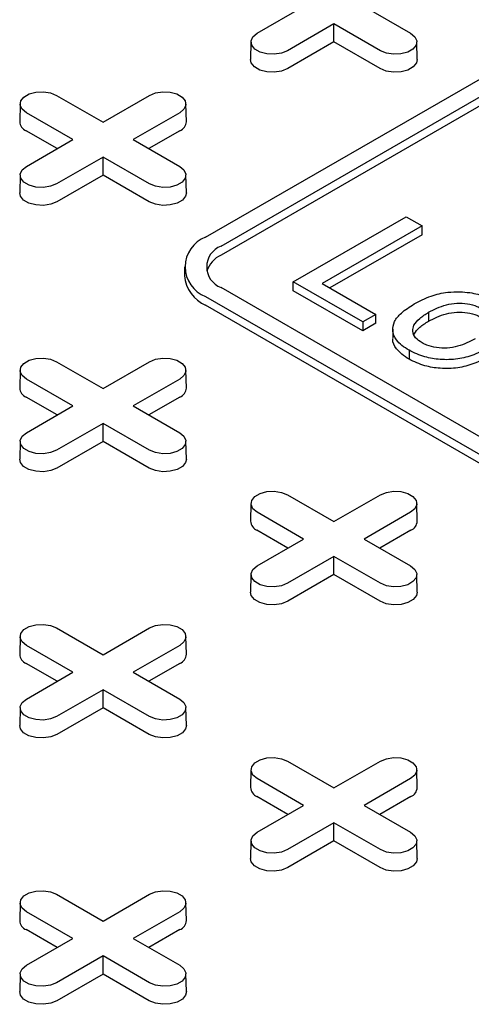
# Model space of a CAD drawing. Units: inches. Extents: x 0.3 to 10.6, y 0.4 to 8.2.
# Drawn here: x 2.2 to 2.3, y 3.2 to 3.3 of the extents above; entities that cross this region are included whole.
import ezdxf

# ---------------------------------------------------------------- set-up
doc = ezdxf.new("R2010")
doc.units = ezdxf.units.IN
doc.header["$MEASUREMENT"] = 0

msp = doc.modelspace()

# ---------------------------------------------------------------- linework, layer by layer
at = {"color": 7, "linetype": 'Continuous', "lineweight": 25}
for p, q in [((2.259888815606815, 3.310704708255586), (2.315566514912841, 3.342846759902148)), ((2.261559146585995, 3.309740446706189), (2.317236845892022, 3.341882498352751)), ((2.317236845892022, 3.340918080070996), (2.261559146585995, 3.308776028424434)), ((2.26548574127311, 3.332866049376116), (2.270525889946346, 3.335775665272263)), ((2.277090590920296, 3.335775665272263), (2.282130739593531, 3.33286604937614)), ((2.273808240433321, 3.333880804669374), (2.268768091760085, 3.330971188773252)), ((2.278848389106556, 3.330971188773226), (2.273808240433321, 3.333880804669374)), ((2.273808240433321, 3.331918305609959), (2.273808240433321, 3.333880804669374)), ((2.264806120966346, 3.33193515384451), (2.264764891669274, 3.33000661102379)), ((2.273808240433321, 3.331918305609959), (2.268797247495779, 3.329025520961778)), ((2.278819233370863, 3.329025520961768), (2.273808240433321, 3.331918305609959)), ((2.282851589197367, 3.330006611023789), (2.282810359900294, 3.331935153844509)), ((2.243713127072373, 3.326116218530362), (2.248753275745609, 3.323206602634198)), ((2.248753275745609, 3.323206602634198), (2.253793424418845, 3.326116218530362)), ((2.239751156278634, 3.325185322998732), (2.239709926981562, 3.323256780178011)), ((2.245470925258634, 3.32131174203131), (2.240430776585398, 3.324221357927474)), ((2.25707577490582, 3.324221357927448), (2.252035626232584, 3.32131174203131)), ((2.257796624509656, 3.323256780178011), (2.257755395212584, 3.325185322998732)), ((2.243771167045939, 3.320330492501603), (2.240401620849704, 3.322275690116)), ((2.257104930641513, 3.322275690115991), (2.253735384445289, 3.320330492501606)), ((2.240430776585398, 3.318402126135162), (2.245470925258634, 3.32131174203131)), ((2.252035626232584, 3.32131174203131), (2.257075774905819, 3.318402126135187)), ((2.248753275745609, 3.319416881428421), (2.243713127072373, 3.316507265532298)), ((2.253793424418845, 3.316507265532273), (2.248753275745609, 3.319416881428421)), ((2.248753275745609, 3.317454382369006), (2.248753275745609, 3.319416881428421)), ((2.239751156278634, 3.317471230603556), (2.239709926981562, 3.315542687782836)), ((2.248753275745609, 3.317454382369006), (2.243742282808067, 3.314561597720825)), ((2.253764268683152, 3.314561597720815), (2.248753275745609, 3.317454382369006)), ((2.257796624509654, 3.315542687782836), (2.257755395212582, 3.317471230603556)), ((2.269396853488305, 3.305858675853488), (2.281645947335632, 3.312929927215733)), ((2.281645947335632, 3.312929927215733), (2.283373383647434, 3.311932699459518)), ((2.283373383647434, 3.311932699459518), (2.272537646782492, 3.305677361715995)), ((2.283373383647434, 3.310968281177764), (2.283373383647434, 3.311932699459518)), ((2.283373383647434, 3.310968281177764), (2.273372948020994, 3.305195152575118)), ((2.257582569789386, 3.307490503090929), (2.257582569789386, 3.306526084809175)), ((2.37291454519805, 3.240956456182543), (2.261559146585995, 3.30524055947567)), ((2.269396853488305, 3.304894257571734), (2.269396853488305, 3.305858675853488)), ((2.276934757394352, 3.301507136553646), (2.269396853488305, 3.305858675853488)), ((2.276934757394352, 3.300542718271891), (2.269396853488305, 3.304894257571734)), ((2.272537646782492, 3.305677361715995), (2.278348114376736, 3.302323050172366)), ((2.259888815606815, 3.304276297926273), (2.371244214218869, 3.239992194633146)), ((2.371244214218869, 3.239027776351391), (2.259888815606815, 3.303311879644518)), ((2.278348114376736, 3.302323050172366), (2.276934757394352, 3.301507136553646)), ((2.278348114376736, 3.301358631890611), (2.278348114376736, 3.302323050172366)), ((2.284084969628148, 3.302552525877632), (2.284084969628148, 3.301588107595877)), ((2.276934757394352, 3.301507136553646), (2.276934757394352, 3.300542718271891)), ((2.278348114376736, 3.301358631890611), (2.276934757394352, 3.300542718271891)), ((2.280195676154126, 3.300726854321636), (2.280195676154126, 3.299762436039881)), ((2.281964934154572, 3.298421963182859), (2.281964934154572, 3.297457544901104)), ((2.243713127072373, 3.297188372048455), (2.248753275745609, 3.294278756152291)), ((2.248753275745609, 3.294278756152291), (2.253793424418844, 3.297188372048455)), ((2.239751156278634, 3.296257476516824), (2.239709926981562, 3.294328933696104)), ((2.245470925258633, 3.292383895549402), (2.240430776585398, 3.295293511445566)), ((2.257075774905819, 3.295293511445541), (2.252035626232584, 3.292383895549402)), ((2.257796624509655, 3.294328933696104), (2.257755395212583, 3.296257476516824)), ((2.243771167045939, 3.291402646019696), (2.240401620849704, 3.293347843634092)), ((2.257104930641512, 3.293347843634083), (2.253735384445288, 3.291402646019698)), ((2.240430776585398, 3.289474279653255), (2.245470925258633, 3.292383895549402)), ((2.252035626232584, 3.292383895549402), (2.257075774905819, 3.289474279653279)), ((2.248753275745609, 3.290489034946514), (2.243713127072373, 3.287579419050391)), ((2.253793424418844, 3.287579419050366), (2.248753275745609, 3.290489034946514)), ((2.248753275745609, 3.288526535887099), (2.248753275745609, 3.290489034946514)), ((2.239751156278634, 3.288543384121649), (2.239709926981561, 3.286614841300929)), ((2.248753275745609, 3.288526535887099), (2.243742282808066, 3.285633751238917)), ((2.253764268683151, 3.285633751238908), (2.248753275745609, 3.288526535887099)), ((2.257796624509655, 3.286614841300929), (2.257755395212583, 3.288543384121649)), ((2.268768091760085, 3.282724448807501), (2.273808240433321, 3.279814832911338)), ((2.273808240433321, 3.279814832911338), (2.278848389106557, 3.282724448807501)), ((2.264806120966346, 3.28179355327587), (2.264764891669274, 3.279865010455151)), ((2.282851589197368, 3.279865010455151), (2.282810359900296, 3.28179355327587)), ((2.270525889946346, 3.277919972308449), (2.26548574127311, 3.280829588204612)), ((2.282130739593532, 3.280829588204587), (2.277090590920296, 3.277919972308449)), ((2.268826131733651, 3.276938722778743), (2.265456585537417, 3.278883920393139)), ((2.282159895329225, 3.27888392039313), (2.278790349133001, 3.276938722778745)), ((2.26548574127311, 3.275010356412301), (2.270525889946346, 3.277919972308449)), ((2.277090590920296, 3.277919972308449), (2.282130739593532, 3.275010356412326)), ((2.273808240433321, 3.27602511170556), (2.268768091760085, 3.273115495809438)), ((2.278848389106556, 3.273115495809412), (2.273808240433321, 3.27602511170556)), ((2.273808240433321, 3.274062612646145), (2.273808240433321, 3.27602511170556)), ((2.264806120966346, 3.274079460880695), (2.264764891669274, 3.272150918059975)), ((2.273808240433321, 3.274062612646145), (2.268797247495779, 3.271169827997964)), ((2.278819233370863, 3.271169827997955), (2.273808240433321, 3.274062612646145)), ((2.282851589197367, 3.272150918059975), (2.282810359900295, 3.274079460880695)), ((2.243713127072373, 3.268260525566548), (2.248753275745609, 3.265350909670385)), ((2.248753275745609, 3.265350909670385), (2.253793424418845, 3.268260525566548)), ((2.239751156278634, 3.267329630034917), (2.239709926981562, 3.265401087214197)), ((2.257796624509656, 3.265401087214197), (2.257755395212584, 3.267329630034917)), ((2.245470925258633, 3.263456049067495), (2.240430776585398, 3.266365664963659)), ((2.257075774905819, 3.266365664963634), (2.252035626232584, 3.263456049067495)), ((2.243771167045939, 3.262474799537789), (2.240401620849704, 3.264419997152186)), ((2.257104930641513, 3.264419997152177), (2.253735384445288, 3.262474799537791)), ((2.240430776585398, 3.260546433171347), (2.245470925258633, 3.263456049067495)), ((2.252035626232584, 3.263456049067495), (2.257075774905819, 3.260546433171373)), ((2.248753275745609, 3.261561188464607), (2.243713127072373, 3.258651572568484)), ((2.253793424418844, 3.258651572568459), (2.248753275745609, 3.261561188464607)), ((2.248753275745609, 3.259598689405192), (2.248753275745609, 3.261561188464607)), ((2.239751156278634, 3.259615537639742), (2.239709926981561, 3.257686994819022)), ((2.248753275745609, 3.259598689405192), (2.243742282808066, 3.25670590475701)), ((2.253764268683151, 3.256705904757002), (2.248753275745609, 3.259598689405192)), ((2.257796624509655, 3.257686994819022), (2.257755395212583, 3.259615537639742)), ((2.268768091760085, 3.253796602325594), (2.273808240433321, 3.250886986429431)), ((2.273808240433321, 3.250886986429431), (2.278848389106557, 3.253796602325595)), ((2.264806120966348, 3.252865706793964), (2.264764891669276, 3.250937163973243)), ((2.282851589197368, 3.250937163973243), (2.282810359900296, 3.252865706793964)), ((2.270525889946346, 3.248992125826542), (2.265485741273111, 3.251901741722706)), ((2.282130739593532, 3.251901741722681), (2.277090590920296, 3.248992125826542)), ((2.268826131733651, 3.248010876296835), (2.265456585537417, 3.249956073911232)), ((2.282159895329225, 3.249956073911223), (2.278790349133001, 3.248010876296838)), ((2.26548574127311, 3.246082509930394), (2.270525889946346, 3.248992125826542)), ((2.277090590920296, 3.248992125826542), (2.282130739593531, 3.246082509930419)), ((2.273808240433321, 3.247097265223653), (2.268768091760085, 3.244187649327531)), ((2.278848389106556, 3.244187649327505), (2.273808240433321, 3.247097265223653)), ((2.273808240433321, 3.245134766164238), (2.273808240433321, 3.247097265223653)), ((2.264806120966346, 3.245151614398788), (2.264764891669274, 3.243223071578068)), ((2.273808240433321, 3.245134766164238), (2.268797247495779, 3.242241981516057)), ((2.278819233370863, 3.242241981516047), (2.273808240433321, 3.245134766164238)), ((2.282851589197366, 3.243223071578068), (2.282810359900294, 3.245151614398788)), ((2.243713127072372, 3.239332679084641), (2.248753275745608, 3.236423063188477)), ((2.248753275745608, 3.236423063188477), (2.253793424418844, 3.239332679084641)), ((2.239751156278635, 3.23840178355301), (2.239709926981563, 3.23647324073229)), ((2.257796624509655, 3.23647324073229), (2.257755395212583, 3.23840178355301)), ((2.245470925258633, 3.234528202585588), (2.240430776585398, 3.237437818481752)), ((2.257075774905819, 3.237437818481727), (2.252035626232584, 3.234528202585588)), ((2.243771167045939, 3.233546953055881), (2.240401620849704, 3.235492150670279)), ((2.257104930641513, 3.235492150670269), (2.253735384445288, 3.233546953055884)), ((2.240430776585397, 3.23161858668944), (2.245470925258633, 3.234528202585588)), ((2.252035626232584, 3.234528202585588), (2.257075774905819, 3.231618586689466)), ((2.248753275745609, 3.232633341982699), (2.243713127072373, 3.229723726086577)), ((2.253793424418844, 3.229723726086552), (2.248753275745609, 3.232633341982699)), ((2.248753275745609, 3.230670842923285), (2.248753275745609, 3.232633341982699)), ((2.239751156278634, 3.230687691157835), (2.239709926981561, 3.228759148337114)), ((2.248753275745609, 3.230670842923285), (2.243742282808066, 3.227778058275104)), ((2.253764268683151, 3.227778058275094), (2.248753275745609, 3.230670842923285)), ((2.257796624509654, 3.228759148337115), (2.257755395212582, 3.230687691157835))]:
    msp.add_line(p, q, dxfattribs=at)
at = {"color": 7, "linetype": 'Continuous', "lineweight": 25, "flags": 128}
for points in [[(2.268768091760085, 3.330971188773252), (2.26810780179032, 3.330704285564227), (2.267329202580218, 3.330583848898216), (2.26652620468542, 3.330624405214593), (2.265795661503024, 3.330821062823058), (2.265225687322496, 3.331150101913673), (2.264885029441932, 3.331571835516008), (2.264814776229302, 3.332035396333497), (2.265023401258876, 3.332484872090124), (2.26548574127311, 3.332866049376116)], [(2.282130739593531, 3.33286604937614), (2.282593079607766, 3.332484872090179), (2.28280170463734, 3.332035396333543), (2.28273145142471, 3.331571835516037), (2.282390793544145, 3.331150101913682), (2.281820819363618, 3.330821062823048), (2.281090276181223, 3.330624405214563), (2.280287278286424, 3.33058384889817), (2.279508679076323, 3.330704285564171), (2.278848389106556, 3.330971188773226)], [(2.268797247495779, 3.329025520961778), (2.268125227371104, 3.32875387617537), (2.267332796223876, 3.328631299933094), (2.26651553294549, 3.328672576738802), (2.26577201154884, 3.328872728000543), (2.265191911687569, 3.329207612522234), (2.264845201966309, 3.329636838288189), (2.264764891669274, 3.33000661102379)], [(2.282851589197367, 3.330006611023789), (2.282771278900332, 3.329636838288199), (2.282424569179072, 3.329207612522237), (2.281844469317802, 3.32887272800054), (2.281100947921152, 3.328672576738793), (2.280283684642766, 3.328631299933081), (2.279491253495539, 3.328753876175353), (2.278819233370863, 3.329025520961768)], [(2.240430776585398, 3.324221357927474), (2.239968436571164, 3.324602535213431), (2.23975981154159, 3.325052010970057), (2.23983006475422, 3.325515571787546), (2.240170722634784, 3.325937305389882), (2.240740696815311, 3.326266344480496), (2.241471239997707, 3.326463002088961), (2.242274237892505, 3.326503558405339), (2.243052837102607, 3.326383121739327), (2.243713127072373, 3.326116218530362)], [(2.253793424418845, 3.326116218530362), (2.254453714388611, 3.326383121739383), (2.255232313598712, 3.326503558405385), (2.256035311493511, 3.326463002088991), (2.256765854675907, 3.326266344480507), (2.257335828856434, 3.325937305389872), (2.257676486736998, 3.325515571787517), (2.257746739949628, 3.325052010970011), (2.257538114920054, 3.324602535213375), (2.25707577490582, 3.324221357927448)], [(2.243713127072373, 3.316507265532298), (2.243052837102607, 3.316240362323274), (2.242274237892506, 3.316119925657262), (2.241471239997707, 3.31616048197364), (2.240740696815311, 3.316357139582105), (2.240170722634784, 3.316686178672719), (2.23983006475422, 3.317107912275054), (2.23975981154159, 3.317571473092544), (2.239968436571164, 3.31802094884917), (2.240430776585398, 3.318402126135162)], [(2.257075774905819, 3.318402126135187), (2.257538114920053, 3.318020948849226), (2.257746739949627, 3.31757147309259), (2.257676486736997, 3.317107912275084), (2.257335828856434, 3.31668617867273), (2.256765854675907, 3.316357139582095), (2.256035311493511, 3.31616048197361), (2.255232313598712, 3.316119925657217), (2.254453714388611, 3.316240362323218), (2.253793424418845, 3.316507265532273)], [(2.243742282808067, 3.314561597720825), (2.243070262683391, 3.314289952934417), (2.242277831536164, 3.314167376692141), (2.241460568257777, 3.314208653497848), (2.240717046861127, 3.314408804759589), (2.240136946999856, 3.31474368928128), (2.239790237278596, 3.315172915047236), (2.239709926981562, 3.315542687782836)], [(2.257796624509654, 3.315542687782836), (2.257716314212621, 3.315172915047245), (2.257369604491361, 3.314743689281284), (2.256789504630091, 3.314408804759587), (2.256045983233441, 3.314208653497839), (2.255228719955054, 3.314167376692128), (2.254436288807827, 3.3142899529344), (2.253764268683152, 3.314561597720815)], [(2.240430776585398, 3.295293511445566), (2.239968436571164, 3.295674688731523), (2.239759811541589, 3.29612416448815), (2.239830064754219, 3.296587725305639), (2.240170722634784, 3.297009458907975), (2.240740696815311, 3.297338497998589), (2.241471239997707, 3.297535155607054), (2.242274237892505, 3.297575711923432), (2.243052837102607, 3.29745527525742), (2.243713127072373, 3.297188372048455)], [(2.253793424418844, 3.297188372048455), (2.25445371438861, 3.297455275257476), (2.255232313598712, 3.297575711923478), (2.25603531149351, 3.297535155607084), (2.256765854675906, 3.297338497998599), (2.257335828856434, 3.297009458907965), (2.257676486736997, 3.29658772530561), (2.257746739949627, 3.296124164488104), (2.257538114920053, 3.295674688731468), (2.257075774905819, 3.295293511445541)], [(2.243713127072373, 3.287579419050391), (2.243052837102607, 3.287312515841366), (2.242274237892505, 3.287192079175354), (2.241471239997707, 3.287232635491733), (2.240740696815311, 3.287429293100197), (2.240170722634784, 3.287758332190811), (2.239830064754219, 3.288180065793147), (2.239759811541589, 3.288643626610637), (2.239968436571163, 3.289093102367263), (2.240430776585398, 3.289474279653255)], [(2.257075774905819, 3.289474279653279), (2.257538114920053, 3.289093102367318), (2.257746739949628, 3.288643626610682), (2.257676486736997, 3.288180065793177), (2.257335828856434, 3.287758332190822), (2.256765854675906, 3.287429293100188), (2.25603531149351, 3.287232635491703), (2.255232313598712, 3.287192079175309), (2.25445371438861, 3.28731251584131), (2.253793424418844, 3.287579419050366)], [(2.243742282808066, 3.285633751238917), (2.243070262683391, 3.285362106452509), (2.242277831536163, 3.285239530210233), (2.241460568257777, 3.285280807015941), (2.240717046861127, 3.285480958277682), (2.240136946999856, 3.285815842799373), (2.239790237278596, 3.286245068565329), (2.239709926981561, 3.286614841300929)], [(2.257796624509655, 3.286614841300929), (2.257716314212621, 3.286245068565337), (2.257369604491361, 3.285815842799376), (2.256789504630091, 3.285480958277678), (2.25604598323344, 3.285280807015932), (2.255228719955054, 3.28523953021022), (2.254436288807826, 3.285362106452492), (2.253764268683151, 3.285633751238908)], [(2.26548574127311, 3.280829588204612), (2.265023401258876, 3.28121076549057), (2.264814776229302, 3.281660241247196), (2.264885029441932, 3.282123802064686), (2.265225687322496, 3.282545535667021), (2.265795661503023, 3.282874574757635), (2.266526204685419, 3.2830712323661), (2.267329202580218, 3.283111788682478), (2.268107801790319, 3.282991352016467), (2.268768091760085, 3.282724448807501)], [(2.278848389106557, 3.282724448807501), (2.279508679076323, 3.282991352016522), (2.280287278286425, 3.283111788682524), (2.281090276181223, 3.28307123236613), (2.281820819363619, 3.282874574757646), (2.282390793544146, 3.282545535667011), (2.28273145142471, 3.282123802064656), (2.28280170463734, 3.281660241247151), (2.282593079607766, 3.281210765490515), (2.282130739593532, 3.280829588204587)], [(2.268768091760085, 3.273115495809438), (2.268107801790319, 3.272848592600413), (2.267329202580218, 3.272728155934401), (2.26652620468542, 3.272768712250779), (2.265795661503024, 3.272965369859244), (2.265225687322496, 3.273294408949858), (2.264885029441932, 3.273716142552194), (2.264814776229302, 3.274179703369683), (2.265023401258876, 3.27462917912631), (2.26548574127311, 3.275010356412301)], [(2.282130739593532, 3.275010356412326), (2.282593079607766, 3.274629179126365), (2.28280170463734, 3.274179703369729), (2.28273145142471, 3.273716142552223), (2.282390793544146, 3.273294408949869), (2.281820819363618, 3.272965369859234), (2.281090276181223, 3.272768712250749), (2.280287278286425, 3.272728155934356), (2.279508679076323, 3.272848592600357), (2.278848389106556, 3.273115495809412)], [(2.268797247495779, 3.271169827997964), (2.268125227371103, 3.270898183211556), (2.267332796223875, 3.27077560696928), (2.26651553294549, 3.270816883774988), (2.265772011548839, 3.271017035036728), (2.265191911687569, 3.271351919558419), (2.264845201966309, 3.271781145324375), (2.264764891669274, 3.272150918059975)], [(2.282851589197367, 3.272150918059975), (2.282771278900333, 3.271781145324384), (2.282424569179073, 3.271351919558422), (2.281844469317802, 3.271017035036725), (2.281100947921153, 3.270816883774978), (2.280283684642766, 3.270775606969266), (2.279491253495538, 3.270898183211539), (2.278819233370863, 3.271169827997955)], [(2.240430776585398, 3.266365664963659), (2.239968436571164, 3.266746842249617), (2.23975981154159, 3.267196318006243), (2.23983006475422, 3.267659878823732), (2.240170722634784, 3.268081612426068), (2.240740696815311, 3.268410651516682), (2.241471239997707, 3.268607309125147), (2.242274237892505, 3.268647865441525), (2.243052837102607, 3.268527428775513), (2.243713127072373, 3.268260525566548)], [(2.253793424418845, 3.268260525566548), (2.254453714388611, 3.268527428775569), (2.255232313598712, 3.26864786544157), (2.25603531149351, 3.268607309125176), (2.256765854675906, 3.268410651516692), (2.257335828856434, 3.268081612426057), (2.257676486736997, 3.267659878823703), (2.257746739949628, 3.267196318006197), (2.257538114920054, 3.266746842249561), (2.257075774905819, 3.266365664963634)], [(2.243713127072373, 3.258651572568484), (2.243052837102607, 3.258384669359459), (2.242274237892505, 3.258264232693448), (2.241471239997707, 3.258304789009826), (2.240740696815311, 3.258501446618291), (2.240170722634784, 3.258830485708905), (2.239830064754219, 3.25925221931124), (2.239759811541589, 3.25971578012873), (2.239968436571164, 3.260165255885356), (2.240430776585398, 3.260546433171347)], [(2.257075774905819, 3.260546433171373), (2.257538114920054, 3.260165255885411), (2.257746739949628, 3.259715780128775), (2.257676486736997, 3.25925221931127), (2.257335828856434, 3.258830485708915), (2.256765854675906, 3.25850144661828), (2.25603531149351, 3.258304789009796), (2.255232313598712, 3.258264232693402), (2.254453714388611, 3.258384669359404), (2.253793424418844, 3.258651572568459)], [(2.243742282808066, 3.25670590475701), (2.243070262683391, 3.256434259970603), (2.242277831536163, 3.256311683728327), (2.241460568257777, 3.256352960534034), (2.240717046861127, 3.256553111795775), (2.240136946999856, 3.256887996317466), (2.239790237278596, 3.257317222083422), (2.239709926981561, 3.257686994819022)], [(2.257796624509655, 3.257686994819022), (2.257716314212621, 3.257317222083431), (2.257369604491361, 3.256887996317469), (2.256789504630091, 3.256553111795772), (2.25604598323344, 3.256352960534024), (2.255228719955054, 3.256311683728313), (2.254436288807826, 3.256434259970585), (2.253764268683151, 3.256705904757002)], [(2.265485741273111, 3.251901741722706), (2.265023401258876, 3.252282919008663), (2.264814776229302, 3.252732394765289), (2.264885029441932, 3.253195955582779), (2.265225687322496, 3.253617689185114), (2.265795661503024, 3.253946728275728), (2.26652620468542, 3.254143385884193), (2.267329202580218, 3.254183942200572), (2.268107801790319, 3.254063505534559), (2.268768091760085, 3.253796602325594)], [(2.278848389106557, 3.253796602325595), (2.279508679076323, 3.254063505534616), (2.280287278286425, 3.254183942200617), (2.281090276181223, 3.254143385884223), (2.281820819363619, 3.253946728275738), (2.282390793544146, 3.253617689185104), (2.28273145142471, 3.253195955582749), (2.28280170463734, 3.252732394765244), (2.282593079607766, 3.252282919008608), (2.282130739593532, 3.251901741722681)], [(2.268768091760085, 3.244187649327531), (2.268107801790319, 3.243920746118506), (2.267329202580218, 3.243800309452494), (2.26652620468542, 3.243840865768872), (2.265795661503023, 3.244037523377337), (2.265225687322496, 3.244366562467951), (2.264885029441932, 3.244788296070286), (2.264814776229302, 3.245251856887776), (2.265023401258876, 3.245701332644403), (2.26548574127311, 3.246082509930394)], [(2.282130739593531, 3.246082509930419), (2.282593079607766, 3.245701332644458), (2.28280170463734, 3.245251856887822), (2.28273145142471, 3.244788296070316), (2.282390793544145, 3.244366562467961), (2.281820819363618, 3.244037523377327), (2.281090276181223, 3.243840865768842), (2.280287278286425, 3.243800309452449), (2.279508679076323, 3.24392074611845), (2.278848389106556, 3.244187649327505)], [(2.268797247495779, 3.242241981516057), (2.268125227371103, 3.241970336729649), (2.267332796223876, 3.241847760487373), (2.266515532945489, 3.241889037293081), (2.265772011548839, 3.242089188554821), (2.265191911687568, 3.242424073076513), (2.264845201966309, 3.242853298842468), (2.264764891669274, 3.243223071578068)], [(2.282851589197366, 3.243223071578068), (2.282771278900333, 3.242853298842477), (2.282424569179073, 3.242424073076515), (2.281844469317802, 3.242089188554818), (2.281100947921153, 3.241889037293071), (2.280283684642766, 3.241847760487359), (2.279491253495539, 3.241970336729632), (2.278819233370863, 3.242241981516047)], [(2.240430776585398, 3.237437818481752), (2.239968436571164, 3.237818995767709), (2.23975981154159, 3.238268471524336), (2.23983006475422, 3.238732032341825), (2.240170722634784, 3.23915376594416), (2.240740696815311, 3.239482805034775), (2.241471239997706, 3.239679462643239), (2.242274237892505, 3.239720018959618), (2.243052837102607, 3.239599582293605), (2.243713127072372, 3.239332679084641)], [(2.253793424418844, 3.239332679084641), (2.25445371438861, 3.239599582293662), (2.255232313598712, 3.239720018959663), (2.25603531149351, 3.239679462643269), (2.256765854675906, 3.239482805034785), (2.257335828856434, 3.23915376594415), (2.257676486736997, 3.238732032341796), (2.257746739949627, 3.23826847152429), (2.257538114920053, 3.237818995767654), (2.257075774905819, 3.237437818481727)], [(2.243713127072373, 3.229723726086577), (2.243052837102607, 3.229456822877552), (2.242274237892505, 3.229336386211541), (2.241471239997707, 3.229376942527918), (2.240740696815311, 3.229573600136383), (2.240170722634784, 3.229902639226997), (2.239830064754219, 3.230324372829332), (2.239759811541589, 3.230787933646822), (2.239968436571163, 3.231237409403448), (2.240430776585397, 3.23161858668944)], [(2.257075774905819, 3.231618586689466), (2.257538114920053, 3.231237409403505), (2.257746739949627, 3.230787933646868), (2.257676486736997, 3.230324372829363), (2.257335828856434, 3.229902639227008), (2.256765854675906, 3.229573600136374), (2.25603531149351, 3.229376942527889), (2.255232313598712, 3.229336386211495), (2.254453714388611, 3.229456822877497), (2.253793424418844, 3.229723726086552)], [(2.243742282808066, 3.227778058275104), (2.243070262683391, 3.227506413488696), (2.242277831536164, 3.22738383724642), (2.241460568257777, 3.227425114052127), (2.240717046861127, 3.227625265313868), (2.240136946999856, 3.227960149835558), (2.239790237278596, 3.228389375601514), (2.239709926981561, 3.228759148337114)], [(2.257796624509654, 3.228759148337115), (2.257716314212621, 3.228389375601524), (2.257369604491361, 3.227960149835562), (2.256789504630091, 3.227625265313865), (2.25604598323344, 3.227425114052118), (2.255228719955054, 3.227383837246406), (2.254436288807827, 3.227506413488679), (2.253764268683151, 3.227778058275094)]]:
    msp.add_lwpolyline(points, dxfattribs=at)
at = {"color": 7, "linetype": 'Continuous', "lineweight": 25}
for centre, radius, start, end in [((2.240827260625022, 3.323310153230473), 0.001118607685266788, 182.7348392179458, 247.6348137529667), ((2.256679290866219, 3.323310153230446), 0.001118607685241677, 292.3651862462663, 357.2651607833615), ((2.261108713455601, 3.307490503090929), 0.003437915880584477, 110.7834207994611, 249.2165792005397), ((2.262413075080146, 3.307490503090929), 0.002406541116409472, 110.7834207994652, 249.2165792005394), ((2.262844805252461, 3.306084177008712), 0.002983116198035572, 115.5296683331943, 161.9538816723079), ((2.261523176580648, 3.306919048406805), 0.003960151799161279, 185.6947992511813, 245.6253417064417), ((2.240827260625019, 3.294382306748562), 0.001118607685263205, 182.7348392177944, 247.6348137530534), ((2.256679290866217, 3.29438230674854), 0.001118607685243958, 292.3651862463157, 357.2651607832988), ((2.26588222531273, 3.279918383507609), 0.001118607685262223, 182.7348392177977, 247.6348137531164), ((2.281734255553933, 3.279918383507584), 0.001118607685239818, 292.3651862462291, 357.265160783448), ((2.240827260625017, 3.265454460266655), 0.001118607685260923, 182.7348392177317, 247.6348137531116), ((2.256679290866216, 3.265454460266635), 0.001118607685245462, 292.3651862463529, 357.2651607832338), ((2.265882225312723, 3.250990537025695), 0.00111860768525278, 182.7348392174558, 247.6348137533356), ((2.281734255553927, 3.250990537025682), 0.001118607685246791, 292.3651862463987, 357.2651607831917), ((2.240827260625009, 3.236526613784741), 0.00111860768525162, 182.7348392174364, 247.6348137533604), ((2.256679290866217, 3.236526613784726), 0.00111860768524305, 292.365186246312, 357.2651607833193)]:
    msp.add_arc(centre, radius, start, end, dxfattribs=at)
for points, knots in [([(2.282509665491533, 3.3034562635317), (2.28309882004796, 3.303762483338391), (2.284170236110488, 3.304319364068538), (2.285954898571336, 3.304766215454314), (2.287055487228144, 3.304779517378429), (2.287505489825097, 3.304784956195519)], [0, 0, 0, 0, 0.4193298982590183, 0.7625788234863167, 1, 1, 1, 1]), ([(2.287505489825097, 3.304784956195519), (2.287855264103209, 3.304759894781371), (2.288824376795487, 3.304690457615584), (2.290136076590746, 3.304341922638534), (2.290914610397516, 3.303935512937545), (2.291230274372421, 3.303770730238915)], [0, 0, 0, 0, 0.2513678476757219, 0.6964599367557064, 1, 1, 1, 1]), ([(2.281964934154572, 3.298421963182859), (2.281697350282588, 3.298594838820618), (2.281163464137159, 3.298939762104662), (2.280465374319778, 3.299640254069195), (2.280101016783193, 3.300544513397365), (2.28030920348991, 3.301570466489884), (2.281131251462756, 3.302579097932737), (2.282016563790031, 3.303142474031363), (2.282509665491533, 3.3034562635317)], [0, 0, 0, 0, 0.1219594751705525, 0.2433348228899708, 0.4221453364553319, 0.6009111921988082, 0.7777153168272798, 0.9999999999999999, 0.9999999999999999, 0.9999999999999999, 0.9999999999999999]), ([(2.284084969628148, 3.302552525877632), (2.284379494169614, 3.302709261935077), (2.284966646669714, 3.303021724752357), (2.285981079838292, 3.303388505400209), (2.287133053057071, 3.303568345833248), (2.288307062909102, 3.303513460287839), (2.289222676701962, 3.303270454121378), (2.289660410744104, 3.30303794685283), (2.289816917390037, 3.302954816620195)], [0, 0, 0, 0, 0.1848154826479505, 0.3684408509861359, 0.5470391891228025, 0.7259523010281785, 0.9020174762235352, 1, 1, 1, 1]), ([(2.283378291136956, 3.29923787680158), (2.283119379483574, 3.29941529823824), (2.28258179597316, 3.299783681961018), (2.282310746910117, 3.300479786977177), (2.282456777830686, 3.301218393031134), (2.283080945762653, 3.301925430288577), (2.283746137079291, 3.302340897046765), (2.284084969628148, 3.302552525877632)], [0, 0, 0, 0, 0.1833072270599578, 0.3806045086049104, 0.5486398976146614, 0.7700879579779626, 1, 1, 1, 1]), ([(2.284084969628148, 3.301588107595877), (2.284379494169614, 3.301744843653322), (2.284966646669714, 3.302057306470602), (2.285981079838292, 3.302424087118454), (2.287133053057071, 3.302603927551492), (2.288307062909103, 3.302549042006084), (2.289222676701963, 3.302306035839622), (2.289660410744104, 3.302073528571075), (2.289816917390037, 3.30199039833844)], [0, 0, 0, 0, 0.1848154826479508, 0.3684408509861365, 0.5470391891228034, 0.7259523010281785, 0.9020174762236305, 1, 1, 1, 1]), ([(2.282512489832649, 3.300195024439503), (2.28269215106682, 3.30044802994932), (2.283062615048451, 3.300969730854768), (2.283737419964906, 3.301377890287325), (2.284084969628148, 3.301588107595877)], [0, 0, 0, 0, 0.4849627577300846, 1, 1, 1, 1]), ([(2.281964934154572, 3.297457544901104), (2.281695785377539, 3.297630485928432), (2.281158776917155, 3.29797553967843), (2.280487692748308, 3.298674903211735), (2.280130876453901, 3.299304974266511), (2.280224651048495, 3.299700784067638), (2.280238590759326, 3.299759621689871)], [0, 0, 0, 0, 0.2690083581908445, 0.5367282952370088, 0.9311340813738596, 1, 1, 1, 1]), ([(2.289156860049306, 3.299678413495021), (2.288863304661823, 3.299521688811509), (2.288277863815765, 3.299209130993714), (2.28726888550643, 3.298834563387675), (2.286114248909309, 3.298633510391896), (2.284928696992973, 3.298680579269777), (2.283992821688877, 3.298917479061906), (2.283545013724929, 3.299150952660588), (2.283378291136956, 3.29923787680158)], [0, 0, 0, 0, 0.1828295006370942, 0.3646189513174493, 0.544342438932387, 0.7246250754443438, 0.897475650767647, 1, 1, 1, 1]), ([(2.290800869039232, 3.298814338308528), (2.290221343121568, 3.298501694728852), (2.289177974352015, 3.297938816456986), (2.287273779163714, 3.29741938357679), (2.285392757138985, 3.297370298791085), (2.2835104080762, 3.297683650867409), (2.282514662006553, 3.298159344165104), (2.281964934154572, 3.298421963182859)], [0, 0, 0, 0, 0.2367370317167699, 0.4262173924603698, 0.6168101484572479, 0.7884499468180981, 1, 1, 1, 1]), ([(2.290800869039232, 3.297849920026774), (2.290221343121568, 3.297537276447097), (2.289177974352015, 3.296974398175231), (2.287273779163714, 3.296454965295036), (2.285392757138985, 3.296405880509331), (2.2835104080762, 3.296719232585654), (2.282514662006553, 3.297194925883349), (2.281964934154572, 3.297457544901104)], [0, 0, 0, 0, 0.2367370317167696, 0.4262173924603705, 0.6168101484572485, 0.78844994681808, 0.9999999999999999, 0.9999999999999999, 0.9999999999999999, 0.9999999999999999])]:
    msp.add_open_spline(points, degree=3, knots=knots, dxfattribs=at)

doc.saveas('drawing.dxf')
